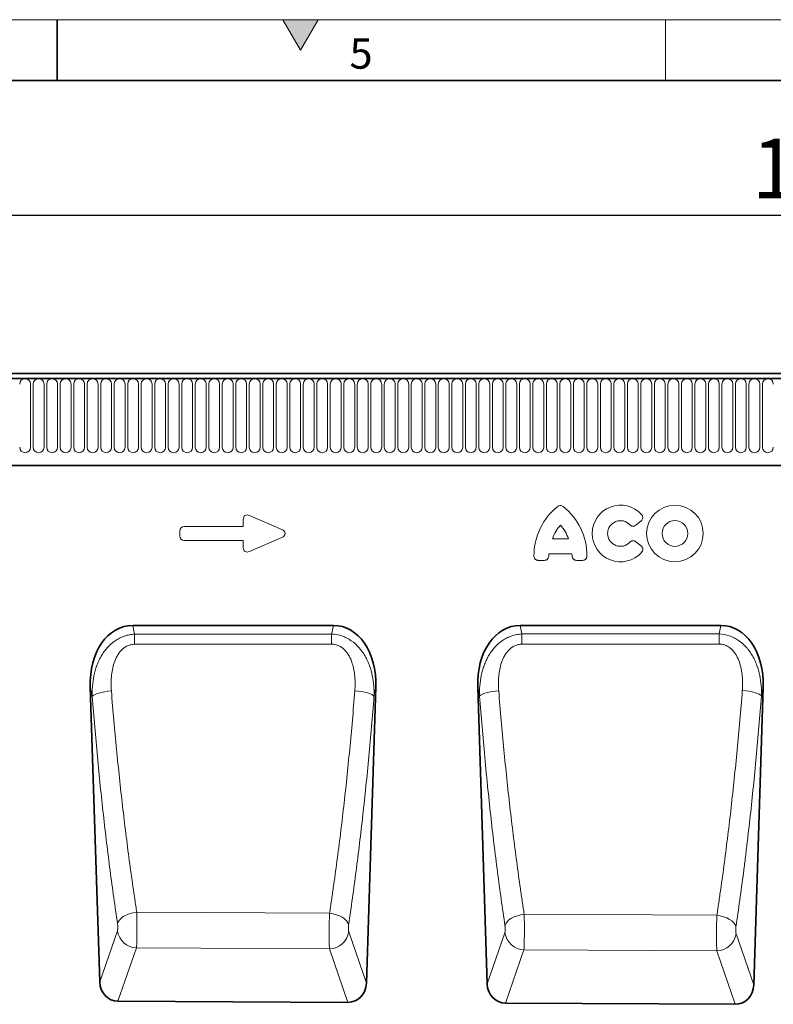
# Model space of a CAD drawing. Units: millimetres. Extents: x 75 to 2100, y 0 to 1460.
# Drawn here: x 1035 to 1344, y 1055 to 1460 of the extents above; entities that cross this region are included whole.
import ezdxf

# ---------------------------------------------------------------- set-up
doc = ezdxf.new("R2010")
doc.units = ezdxf.units.MM
doc.header["$LTSCALE"] = 5
doc.header["$PDSIZE"] = -1
doc.linetypes.add('SLD-Durchgehend', pattern=[0])
doc.layers.get('0').update_dxf_attribs({"color": 1, "lineweight": 25})
for name, color, linetype, lineweight in [('133501', 7, 'Continuous', 25), ('DIMENSION', 3, 'Continuous', 25), ('TANGENT_EDGES', 4, 'Continuous', 25)]:
    doc.layers.add(name, color=color, linetype=linetype, lineweight=lineweight)
doc.styles.add('BEMSTIL', font='isocp3.shx', dxfattribs={"width": 0.8})
doc.styles.add('SLDTEXTSTYLE0', font='TXT', dxfattribs={"width": 0.605})
doc.dimstyles.new('BEMASS$0', dxfattribs={"dimscale": 10, "dimtxt": 3.5, "dimasz": 3.5, "dimexe": 2, "dimexo": 0, "dimgap": 1, "dimtad": 1, "dimdec": 1, "dimtxsty": 'BEMSTIL', "dimcen": 3, "dimclrd": 3, "dimclre": 3, "dimclrt": 4, "dimadec": 0, "dimazin": 0, "dimtfac": 1, "dimtdec": 1, "dimtofl": 0, "dimtmove": 0, "dimatfit": 0, "dimfxl": 1, "dimtolj": 1, "dimlwd": -1, "dimlwe": -1, "dimarcsym": 0})

# ---------------------------------------------------------------- blocks, each defined once
blk = doc.blocks.new('*D9')
at = {"layer": 'Defpoints', "color": 0, "transparency": 16777216}
for p in [(1872.62, 1379.64), (872.62, 1294.14), (1872.62, 1294.14)]:
    blk.add_point(p, dxfattribs=at)
at = {"layer": 'DIMENSION', "color": 3, "transparency": 16777216}
for p, q in [((872.62, 1329.14), (872.62, 1393.64)), ((1872.62, 1329.14), (1872.62, 1393.64)), ((897.12, 1379.64), (1848.12, 1379.64))]:
    blk.add_line(p, q, dxfattribs=at)
for points in [[(897.12, 1383.73), (897.12, 1375.56), (872.62, 1379.64)], [(1848.12, 1383.73), (1848.12, 1375.56), (1872.62, 1379.64)]]:
    blk.add_solid(points, dxfattribs=at)
at = {"layer": 'DIMENSION', "color": 4, "transparency": 16777216, "insert": (1372.62, 1411.14), "char_height": 24.5, "attachment_point": 2, "style": 'BEMSTIL', "bg_fill": 3, "box_fill_scale": 1.1, "bg_fill_color": 256, "bg_fill_true_color": 13158600, "bg_fill_transparency": 0}
blk.add_mtext('\\A1;1000', dxfattribs=at)
blk = doc.blocks.new('1032367-M_D_FRONT VIEW')
at = {"layer": '133501', "linetype": 'SLD-Durchgehend', "lineweight": 35}
for p, q in [((1872.12, 1280.49), (873.12, 1280.49)), ((1871.62, 1282.62), (873.62, 1282.62)), ((903.62, 1244.82), (1742.62, 1244.82)), ((1163.53, 1179.04), (1081.1, 1179.04)), ((1322.73, 1179.04), (1240.3, 1179.04)), ((1063.63, 1153.6), (1067.5, 1032.53)), ((1177.11, 1032.06), (1180.99, 1153.6)), ((1222.84, 1153.6), (1226.73, 1031.74)), ((1336.29, 1031.27), (1340.2, 1153.6)), ((1169.52, 1024.13), (1075.01, 1024.61)), ((1328.7, 1023.34), (1234.24, 1023.81))]:
    blk.add_line(p, q, dxfattribs=at)
for centre, major_axis, ratio, start_param, end_param in [((1084.04, 1150.76), (5.83, -27.99), 0.699557, 2.996875, 4.466923), ((1160.58, 1150.76), (5.83, 27.99), 0.699557, 4.957855, 6.427903), ((1243.25, 1150.76), (5.83, -27.99), 0.699557, 2.996875, 4.466923), ((1319.79, 1150.76), (5.83, 27.99), 0.699557, 4.957855, 6.427903), ((1075.6, 1033.43), (-2.92, -8.43), 0.897017, 5.116142, 6.580425), ((1169.01, 1032.96), (-2.92, 8.43), 0.89648, 2.836435, 4.309685), ((1234.83, 1032.63), (-2.92, -8.43), 0.897017, 5.116142, 6.580425), ((1328.19, 1032.17), (-2.92, 8.43), 0.89648, 2.836435, 4.309685)]:
    blk.add_ellipse(centre, major_axis=major_axis, ratio=ratio, start_param=start_param, end_param=end_param, dxfattribs=at)
at = {"layer": 'TANGENT_EDGES', "linetype": 'SLD-Durchgehend', "lineweight": 18}
for p, q in [((873.62, 1280.49), (1871.62, 1280.49)), ((1039.08, 1278.24), (1039.08, 1252.24)), ((1040.16, 1252.24), (1040.16, 1278.24)), ((1044.63, 1278.24), (1044.63, 1252.24)), ((1045.71, 1252.24), (1045.71, 1278.24)), ((1050.18, 1278.24), (1050.18, 1252.24)), ((1051.26, 1252.24), (1051.26, 1278.24)), ((1055.73, 1278.24), (1055.73, 1252.24)), ((1056.81, 1252.24), (1056.81, 1278.24)), ((1061.28, 1278.24), (1061.28, 1252.24)), ((1062.36, 1252.24), (1062.36, 1278.24)), ((1066.83, 1278.24), (1066.83, 1252.24)), ((1067.91, 1252.24), (1067.91, 1278.24)), ((1072.38, 1278.24), (1072.38, 1252.24)), ((1073.46, 1252.24), (1073.46, 1278.24)), ((1077.93, 1278.24), (1077.93, 1252.24)), ((1079.01, 1252.24), (1079.01, 1278.24)), ((1083.48, 1278.24), (1083.48, 1252.24)), ((1084.56, 1252.24), (1084.56, 1278.24)), ((1089.03, 1278.24), (1089.03, 1252.24)), ((1090.11, 1252.24), (1090.11, 1278.24)), ((1094.58, 1278.24), (1094.58, 1252.24)), ((1095.66, 1252.24), (1095.66, 1278.24)), ((1100.13, 1278.24), (1100.13, 1252.24)), ((1101.21, 1252.24), (1101.21, 1278.24)), ((1105.68, 1278.24), (1105.68, 1252.24)), ((1106.76, 1252.24), (1106.76, 1278.24)), ((1111.23, 1278.24), (1111.23, 1252.24)), ((1112.31, 1252.24), (1112.31, 1278.24)), ((1116.78, 1278.24), (1116.78, 1252.24)), ((1117.86, 1252.24), (1117.86, 1278.24)), ((1122.33, 1278.24), (1122.33, 1252.24)), ((1123.41, 1252.24), (1123.41, 1278.24)), ((1127.88, 1278.24), (1127.88, 1252.24)), ((1128.96, 1252.24), (1128.96, 1278.24)), ((1133.43, 1278.24), (1133.43, 1252.24)), ((1134.51, 1252.24), (1134.51, 1278.24)), ((1138.98, 1278.24), (1138.98, 1252.24)), ((1140.06, 1252.24), (1140.06, 1278.24)), ((1144.53, 1278.24), (1144.53, 1252.24)), ((1145.61, 1252.24), (1145.61, 1278.24)), ((1150.08, 1278.24), (1150.08, 1252.24)), ((1151.16, 1252.24), (1151.16, 1278.24)), ((1155.63, 1278.24), (1155.63, 1252.24)), ((1156.71, 1252.24), (1156.71, 1278.24)), ((1161.18, 1278.24), (1161.18, 1252.24)), ((1162.26, 1252.24), (1162.26, 1278.24)), ((1166.73, 1278.24), (1166.73, 1252.24)), ((1167.81, 1252.24), (1167.81, 1278.24)), ((1172.28, 1278.24), (1172.28, 1252.24)), ((1173.36, 1252.24), (1173.36, 1278.24)), ((1177.83, 1278.24), (1177.83, 1252.24)), ((1178.91, 1252.24), (1178.91, 1278.24)), ((1183.38, 1278.24), (1183.38, 1252.24)), ((1184.46, 1252.24), (1184.46, 1278.24)), ((1188.93, 1278.24), (1188.93, 1252.24)), ((1190.01, 1252.24), (1190.01, 1278.24)), ((1194.48, 1278.24), (1194.48, 1252.24)), ((1195.56, 1252.24), (1195.56, 1278.24)), ((1200.03, 1278.24), (1200.03, 1252.24)), ((1201.11, 1252.24), (1201.11, 1278.24)), ((1205.58, 1278.24), (1205.58, 1252.24)), ((1206.66, 1252.24), (1206.66, 1278.24)), ((1211.13, 1278.24), (1211.13, 1252.24)), ((1212.21, 1252.24), (1212.21, 1278.24)), ((1216.68, 1278.24), (1216.68, 1252.24)), ((1217.76, 1252.24), (1217.76, 1278.24)), ((1222.23, 1278.24), (1222.23, 1252.24)), ((1223.31, 1252.24), (1223.31, 1278.24)), ((1227.78, 1278.24), (1227.78, 1252.24)), ((1228.86, 1252.24), (1228.86, 1278.24)), ((1233.33, 1278.24), (1233.33, 1252.24)), ((1234.41, 1252.24), (1234.41, 1278.24)), ((1238.88, 1278.24), (1238.88, 1252.24)), ((1239.96, 1252.24), (1239.96, 1278.24)), ((1244.43, 1278.24), (1244.43, 1252.24)), ((1245.51, 1252.24), (1245.51, 1278.24)), ((1249.98, 1278.24), (1249.98, 1252.24)), ((1251.06, 1252.24), (1251.06, 1278.24)), ((1255.53, 1278.24), (1255.53, 1252.24)), ((1256.61, 1252.24), (1256.61, 1278.24)), ((1261.08, 1278.24), (1261.08, 1252.24)), ((1262.16, 1252.24), (1262.16, 1278.24)), ((1266.63, 1278.24), (1266.63, 1252.24)), ((1267.71, 1252.24), (1267.71, 1278.24)), ((1272.18, 1278.24), (1272.18, 1252.24)), ((1273.26, 1252.24), (1273.26, 1278.24)), ((1277.73, 1278.24), (1277.73, 1252.24)), ((1278.81, 1252.24), (1278.81, 1278.24)), ((1283.28, 1278.24), (1283.28, 1252.24)), ((1284.36, 1252.24), (1284.36, 1278.24)), ((1288.83, 1278.24), (1288.83, 1252.24)), ((1289.91, 1252.24), (1289.91, 1278.24)), ((1294.38, 1278.24), (1294.38, 1252.24)), ((1295.46, 1252.24), (1295.46, 1278.24)), ((1299.93, 1278.24), (1299.93, 1252.24)), ((1301.01, 1252.24), (1301.01, 1278.24)), ((1305.48, 1278.24), (1305.48, 1252.24)), ((1306.56, 1252.24), (1306.56, 1278.24)), ((1311.03, 1278.24), (1311.03, 1252.24)), ((1312.11, 1252.24), (1312.11, 1278.24)), ((1316.58, 1278.24), (1316.58, 1252.24)), ((1317.66, 1252.24), (1317.66, 1278.24)), ((1322.13, 1278.24), (1322.13, 1252.24)), ((1323.21, 1252.24), (1323.21, 1278.24)), ((1327.68, 1278.24), (1327.68, 1252.24)), ((1328.76, 1252.24), (1328.76, 1278.24)), ((1333.23, 1278.24), (1333.23, 1252.24)), ((1334.31, 1252.24), (1334.31, 1278.24)), ((1338.78, 1278.24), (1338.78, 1252.24)), ((1339.86, 1252.24), (1339.86, 1278.24)), ((903.62, 1244.82), (1742.62, 1244.82)), ((1126.48, 1219.66), (1126.48, 1222.6)), ((1129.01, 1224.26), (1142.34, 1218.49)), ((1102.29, 1219.66), (1126.48, 1219.66)), ((1289.98, 1221.96), (1287.86, 1220.24)), ((1100.48, 1215.8), (1100.48, 1217.85)), ((1126.48, 1213.99), (1102.29, 1213.99)), ((1126.48, 1211.05), (1126.48, 1213.99)), ((1142.34, 1215.16), (1129.01, 1209.39)), ((1253.57, 1214.63), (1260.11, 1214.63)), ((1287.86, 1213.41), (1289.98, 1211.69)), ((1261.58, 1208.43), (1252.1, 1208.43)), ((1250.21, 1205.78), (1247.75, 1205.78)), ((1265.93, 1205.78), (1263.47, 1205.78)), ((1081.1, 1179.04), (1081.85, 1175.45)), ((1162.79, 1175.49), (1163.53, 1179.04)), ((1240.3, 1179.04), (1241.03, 1175.52)), ((1322.01, 1175.56), (1322.73, 1179.04)), ((1081.85, 1175.45), (1162.79, 1175.49)), ((1241.03, 1175.52), (1322.01, 1175.56)), ((1064.42, 1149.82), (1063.63, 1153.6)), ((1180.99, 1153.6), (1180.22, 1149.91)), ((1223.6, 1149.96), (1222.84, 1153.6)), ((1340.2, 1153.6), (1339.46, 1150.05)), ((1161.94, 1060.74), (1082.73, 1061.16)), ((1321.13, 1059.89), (1241.95, 1060.31)), ((1067.5, 1032.53), (1074.78, 1053.51)), ((1169.84, 1053.1), (1177.11, 1032.06)), ((1226.73, 1031.74), (1234, 1052.69)), ((1329.03, 1052.28), (1336.29, 1031.27)), ((1082.62, 1046.51), (1075.01, 1024.61)), ((1082.62, 1046.51), (1161.93, 1046.1)), ((1169.52, 1024.13), (1161.93, 1046.1)), ((1241.84, 1045.69), (1234.24, 1023.81)), ((1241.84, 1045.69), (1321.11, 1045.28)), ((1328.7, 1023.34), (1321.11, 1045.28))]:
    blk.add_line(p, q, dxfattribs=at)
at = {"layer": 'TANGENT_EDGES', "linetype": 'SLD-Durchgehend', "lineweight": 18, "flags": 128}
for points in [[(1081.85, 1175.45), (1081.85, 1175.01), (1081.85, 1174.54), (1081.85, 1174.05), (1081.85, 1173.54), (1081.85, 1173), (1081.85, 1172.44), (1081.85, 1171.88), (1081.85, 1171.29)], [(1162.79, 1175.49), (1162.79, 1175.05), (1162.79, 1174.58), (1162.79, 1174.09), (1162.79, 1173.57), (1162.79, 1173.03), (1162.79, 1172.48), (1162.79, 1171.91), (1162.79, 1171.32)], [(1241.03, 1175.52), (1241.04, 1175.08), (1241.04, 1174.62), (1241.04, 1174.12), (1241.04, 1173.6), (1241.04, 1173.07), (1241.04, 1172.51), (1241.04, 1171.94), (1241.04, 1171.35)], [(1322.01, 1175.56), (1322.01, 1175.12), (1322.01, 1174.65), (1322.01, 1174.16), (1322.01, 1173.64), (1322.01, 1173.1), (1322.01, 1172.54), (1322.01, 1171.97), (1322.01, 1171.38)], [(1162.79, 1171.32), (1146.79, 1171.32), (1081.85, 1171.29)], [(1322.01, 1171.38), (1306.01, 1171.38), (1241.04, 1171.35)], [(1064.42, 1149.82), (1064.77, 1150.19), (1065.35, 1150.55), (1066.14, 1150.9), (1067.13, 1151.23), (1068.28, 1151.52), (1069.55, 1151.76), (1070.9, 1151.95), (1072.3, 1152.09)], [(1180.22, 1149.91), (1179.88, 1150.27), (1179.3, 1150.64), (1178.5, 1150.99), (1177.52, 1151.31), (1176.37, 1151.6), (1175.11, 1151.84), (1173.75, 1152.03), (1172.35, 1152.16)], [(1223.6, 1149.96), (1223.94, 1150.32), (1224.52, 1150.69), (1225.32, 1151.03), (1226.3, 1151.36), (1227.45, 1151.64), (1228.72, 1151.88), (1230.08, 1152.08), (1231.48, 1152.21)], [(1339.46, 1150.05), (1339.11, 1150.41), (1338.53, 1150.77), (1337.74, 1151.12), (1336.75, 1151.44), (1335.61, 1151.72), (1334.34, 1151.96), (1332.98, 1152.15), (1331.59, 1152.28)], [(1074.83, 1056.44), (1075.14, 1057.26), (1075.7, 1058.06), (1076.48, 1058.82), (1077.47, 1059.5), (1078.63, 1060.1), (1079.92, 1060.58), (1081.3, 1060.94), (1082.73, 1061.16)], [(1169.79, 1056.03), (1169.48, 1056.85), (1168.93, 1057.64), (1168.15, 1058.39), (1167.17, 1059.08), (1166.02, 1059.67), (1164.73, 1060.16), (1163.36, 1060.52), (1161.94, 1060.74)], [(1234.05, 1055.62), (1234.36, 1056.43), (1234.92, 1057.23), (1235.7, 1057.98), (1236.69, 1058.66), (1237.85, 1059.26), (1239.14, 1059.74), (1240.52, 1060.09), (1241.95, 1060.31)], [(1328.97, 1055.21), (1328.67, 1056.02), (1328.11, 1056.81), (1327.33, 1057.56), (1326.35, 1058.24), (1325.2, 1058.83), (1323.92, 1059.31), (1322.55, 1059.67), (1321.13, 1059.89)]]:
    blk.add_lwpolyline(points, dxfattribs=at)
at = {"layer": 'TANGENT_EDGES', "linetype": 'SLD-Durchgehend', "lineweight": 18}
for radius in [11.63, 5.28]:
    blk.add_circle((1303.9, 1216.82), radius, dxfattribs=at)
for centre, radius, start, end in [((1036.84, 1278.24), 2.23, 0, 180), ((1042.39, 1278.24), 2.23, 0, 180), ((1047.94, 1278.24), 2.23, 0, 180), ((1053.49, 1278.24), 2.23, 0, 180), ((1059.04, 1278.24), 2.23, 0, 180), ((1064.59, 1278.24), 2.23, 0, 180), ((1070.14, 1278.24), 2.23, 0, 180), ((1075.69, 1278.24), 2.23, 0, 180), ((1081.24, 1278.24), 2.23, 0, 180), ((1086.79, 1278.24), 2.23, 0, 180), ((1092.34, 1278.24), 2.23, 0, 180), ((1097.89, 1278.24), 2.23, 0, 180), ((1103.44, 1278.24), 2.23, 0, 180), ((1108.99, 1278.24), 2.23, 0, 180), ((1114.54, 1278.24), 2.23, 0, 180), ((1120.09, 1278.24), 2.23, 0, 180), ((1125.64, 1278.24), 2.23, 0, 180), ((1131.19, 1278.24), 2.23, 0, 180), ((1136.74, 1278.24), 2.23, 0, 180), ((1142.29, 1278.24), 2.23, 0, 180), ((1147.84, 1278.24), 2.23, 0, 180), ((1153.39, 1278.24), 2.23, 0, 180), ((1158.94, 1278.24), 2.23, 0, 180), ((1164.49, 1278.24), 2.23, 0, 180), ((1170.04, 1278.24), 2.23, 0, 180), ((1175.59, 1278.24), 2.23, 0, 180), ((1181.14, 1278.24), 2.23, 0, 180), ((1186.69, 1278.24), 2.23, 0, 180), ((1192.24, 1278.24), 2.23, 0, 180), ((1197.79, 1278.24), 2.23, 0, 180), ((1203.34, 1278.24), 2.23, 0, 180), ((1208.89, 1278.24), 2.23, 0, 180), ((1214.44, 1278.24), 2.23, 0, 180), ((1219.99, 1278.24), 2.23, 0, 180), ((1225.54, 1278.24), 2.23, 0, 180), ((1231.09, 1278.24), 2.23, 0, 180), ((1236.64, 1278.24), 2.23, 0, 180), ((1242.19, 1278.24), 2.23, 0, 180), ((1247.74, 1278.24), 2.23, 0, 180), ((1253.29, 1278.24), 2.23, 0, 180), ((1258.84, 1278.24), 2.23, 0, 180), ((1264.39, 1278.24), 2.23, 0, 180), ((1269.94, 1278.24), 2.23, 0, 180), ((1275.49, 1278.24), 2.23, 0, 180), ((1281.04, 1278.24), 2.23, 0, 180), ((1286.59, 1278.24), 2.23, 0, 180), ((1292.14, 1278.24), 2.23, 0, 180), ((1297.69, 1278.24), 2.23, 0, 180), ((1303.24, 1278.24), 2.23, 0, 180), ((1308.79, 1278.24), 2.23, 0, 180), ((1314.34, 1278.24), 2.23, 0, 180), ((1319.89, 1278.24), 2.23, 0, 180), ((1325.44, 1278.24), 2.23, 0, 180), ((1330.99, 1278.24), 2.23, 0, 180), ((1336.54, 1278.24), 2.23, 0, 180), ((1342.09, 1278.24), 2.23, 0, 180), ((1036.84, 1252.24), 2.23, 180, 0), ((1042.39, 1252.24), 2.23, 180, 0), ((1047.94, 1252.24), 2.23, 180, 0), ((1053.49, 1252.24), 2.23, 180, 0), ((1059.04, 1252.24), 2.23, 180, 0), ((1064.59, 1252.24), 2.23, 180, 0), ((1070.14, 1252.24), 2.23, 180, 0), ((1075.69, 1252.24), 2.23, 180, 0), ((1081.24, 1252.24), 2.23, 180, 0), ((1086.79, 1252.24), 2.23, 180, 0), ((1092.34, 1252.24), 2.23, 180, 0), ((1097.89, 1252.24), 2.23, 180, 0), ((1103.44, 1252.24), 2.23, 180, 0), ((1108.99, 1252.24), 2.23, 180, 0), ((1114.54, 1252.24), 2.23, 180, 0), ((1120.09, 1252.24), 2.23, 180, 0), ((1125.64, 1252.24), 2.23, 180, 0), ((1131.19, 1252.24), 2.23, 180, 0), ((1136.74, 1252.24), 2.23, 180, 0), ((1142.29, 1252.24), 2.23, 180, 0), ((1147.84, 1252.24), 2.23, 180, 0), ((1153.39, 1252.24), 2.23, 180, 0), ((1158.94, 1252.24), 2.23, 180, 0), ((1164.49, 1252.24), 2.23, 180, 0), ((1170.04, 1252.24), 2.23, 180, 0), ((1175.59, 1252.24), 2.23, 180, 0), ((1181.14, 1252.24), 2.23, 180, 0), ((1186.69, 1252.24), 2.23, 180, 0), ((1192.24, 1252.24), 2.23, 180, 0), ((1197.79, 1252.24), 2.23, 180, 0), ((1203.34, 1252.24), 2.23, 180, 0), ((1208.89, 1252.24), 2.23, 180, 0), ((1214.44, 1252.24), 2.23, 180, 0), ((1219.99, 1252.24), 2.23, 180, 0), ((1225.54, 1252.24), 2.23, 180, 0), ((1231.09, 1252.24), 2.23, 180, 0), ((1236.64, 1252.24), 2.23, 180, 0), ((1242.19, 1252.24), 2.23, 180, 0), ((1247.74, 1252.24), 2.23, 180, 0), ((1253.29, 1252.24), 2.23, 180, 0), ((1258.84, 1252.24), 2.23, 180, 0), ((1264.39, 1252.24), 2.23, 180, 0), ((1269.94, 1252.24), 2.23, 180, 0), ((1275.49, 1252.24), 2.23, 180, 0), ((1281.04, 1252.24), 2.23, 180, 0), ((1286.59, 1252.24), 2.23, 180, 0), ((1292.14, 1252.24), 2.23, 180, 0), ((1297.69, 1252.24), 2.23, 180, 0), ((1303.24, 1252.24), 2.23, 180, 0), ((1308.79, 1252.24), 2.23, 180, 0), ((1314.34, 1252.24), 2.23, 180, 0), ((1319.89, 1252.24), 2.23, 180, 0), ((1325.44, 1252.24), 2.23, 180, 0), ((1330.99, 1252.24), 2.23, 180, 0), ((1336.54, 1252.24), 2.23, 180, 0), ((1342.09, 1252.24), 2.23, 180, 0), ((1271.98, 1207.6), 26.04, 128.6786, 180.0058), ((1241.7, 1207.6), 26.04, 359.9942, 51.3214), ((1281.52, 1216.82), 11.63, 41.7794, 318.2206), ((1281.52, 1216.82), 5.28, 42.8482, 317.1518), ((1267.97, 1209.98), 15.13, 137.3642, 162.104), ((1245.71, 1209.98), 15.13, 17.896, 42.6358), ((1267.13, 1206.63), 15.13, 173.1696, 176.734), ((1246.55, 1206.63), 15.13, 3.266, 6.8304), ((1082.97, 1054.79), 8.29, 188.8876, 267.586), ((1161.65, 1054.39), 8.29, 271.9402, 351.0623), ((1242.19, 1053.97), 8.29, 188.8876, 267.586), ((1320.83, 1053.57), 8.29, 271.9402, 351.0623)]:
    blk.add_arc(centre, radius, start, end, dxfattribs=at)
for centre, major_axis, ratio, start_param, end_param in [((1128.68, 1222), (1.44, -2.19), 0.762065, 2.281929, 4.001257), ((1102.68, 1217.45), (1.69, -1.69), 0.834817, 2.445979, 3.837206), ((1140.62, 1216.82), (-3.08, 0), 0.648828, 2.159632, 4.123553), ((1102.68, 1216.19), (1.69, 1.69), 0.834817, 2.445979, 3.837206), ((1128.68, 1211.65), (1.44, 2.19), 0.762065, 2.281929, 4.001257)]:
    blk.add_ellipse(centre, major_axis=major_axis, ratio=ratio, start_param=start_param, end_param=end_param, dxfattribs=at)
for points, knots in [([(1255.71, 1227.93), (1255.87, 1228.06), (1256.05, 1228.16), (1256.43, 1228.3), (1256.63, 1228.34), (1257.05, 1228.34), (1257.25, 1228.3), (1257.64, 1228.16), (1257.81, 1228.06), (1257.97, 1227.93)], [0, 0, 0, 0, 0.25, 0.25, 0.5, 0.5, 0.75, 0.75, 1, 1, 1, 1]), ([(1290.19, 1224.57), (1290.27, 1224.48), (1290.35, 1224.38), (1290.48, 1224.17), (1290.53, 1224.06), (1290.62, 1223.83), (1290.65, 1223.71), (1290.68, 1223.47), (1290.68, 1223.34), (1290.66, 1222.97), (1290.58, 1222.73), (1290.4, 1222.41), (1290.33, 1222.31), (1290.16, 1222.12), (1290.08, 1222.04), (1289.98, 1221.96)], [0, 0, 0, 0, 0.125, 0.125, 0.25, 0.25, 0.375, 0.375, 0.5, 0.5, 0.75, 0.75, 0.875, 0.875, 1, 1, 1, 1]), ([(1287.86, 1220.24), (1287.68, 1220.09), (1287.48, 1219.98), (1287.15, 1219.87), (1287.04, 1219.84), (1286.82, 1219.81), (1286.7, 1219.81), (1286.47, 1219.83), (1286.36, 1219.85), (1286.14, 1219.91), (1286.03, 1219.95), (1285.73, 1220.1), (1285.55, 1220.25), (1285.39, 1220.42)], [0, 0, 0, 0, 0.25, 0.25, 0.375, 0.375, 0.5, 0.5, 0.625, 0.625, 0.75, 0.75, 1, 1, 1, 1]), ([(1285.39, 1213.23), (1285.55, 1213.4), (1285.73, 1213.54), (1286.03, 1213.7), (1286.14, 1213.74), (1286.36, 1213.8), (1286.47, 1213.82), (1286.7, 1213.84), (1286.81, 1213.83), (1287.04, 1213.8), (1287.15, 1213.78), (1287.48, 1213.67), (1287.68, 1213.55), (1287.86, 1213.41)], [0, 0, 0, 0, 0.25, 0.25, 0.375, 0.375, 0.5, 0.5, 0.625, 0.625, 0.75, 0.75, 1, 1, 1, 1]), ([(1289.98, 1211.69), (1290.08, 1211.61), (1290.16, 1211.53), (1290.32, 1211.34), (1290.4, 1211.24), (1290.52, 1211.02), (1290.57, 1210.91), (1290.64, 1210.68), (1290.66, 1210.55), (1290.69, 1210.19), (1290.66, 1209.94), (1290.53, 1209.59), (1290.48, 1209.48), (1290.35, 1209.27), (1290.27, 1209.17), (1290.19, 1209.08)], [0, 0, 0, 0, 0.125, 0.125, 0.25, 0.25, 0.375, 0.375, 0.5, 0.5, 0.75, 0.75, 0.875, 0.875, 1, 1, 1, 1]), ([(1247.75, 1205.78), (1247.63, 1205.78), (1247.51, 1205.79), (1247.28, 1205.83), (1247.16, 1205.87), (1246.94, 1205.95), (1246.83, 1206), (1246.63, 1206.13), (1246.54, 1206.21), (1246.37, 1206.38), (1246.3, 1206.47), (1246.17, 1206.67), (1246.11, 1206.78), (1245.98, 1207.11), (1245.94, 1207.35), (1245.94, 1207.59)], [0, 0, 0, 0, 0.125, 0.125, 0.25, 0.25, 0.375, 0.375, 0.5, 0.5, 0.625, 0.625, 0.75, 0.75, 1, 1, 1, 1]), ([(1252.02, 1207.49), (1252, 1207.26), (1251.95, 1207.03), (1251.82, 1206.72), (1251.76, 1206.62), (1251.63, 1206.43), (1251.55, 1206.34), (1251.39, 1206.18), (1251.29, 1206.11), (1251.1, 1205.99), (1250.99, 1205.94), (1250.67, 1205.82), (1250.44, 1205.78), (1250.21, 1205.78)], [0, 0, 0, 0, 0.25, 0.25, 0.375, 0.375, 0.5, 0.5, 0.625, 0.625, 0.75, 0.75, 1, 1, 1, 1]), ([(1263.47, 1205.78), (1263.24, 1205.78), (1263.01, 1205.82), (1262.69, 1205.94), (1262.59, 1205.99), (1262.39, 1206.11), (1262.3, 1206.18), (1262.13, 1206.34), (1262.06, 1206.43), (1261.92, 1206.61), (1261.87, 1206.72), (1261.73, 1207.03), (1261.68, 1207.26), (1261.66, 1207.49)], [0, 0, 0, 0, 0.25, 0.25, 0.375, 0.375, 0.5, 0.5, 0.625, 0.625, 0.75, 0.75, 1, 1, 1, 1]), ([(1267.74, 1207.59), (1267.74, 1207.47), (1267.73, 1207.36), (1267.69, 1207.12), (1267.66, 1207), (1267.57, 1206.78), (1267.52, 1206.67), (1267.39, 1206.47), (1267.31, 1206.38), (1267.14, 1206.21), (1267.05, 1206.14), (1266.85, 1206.01), (1266.74, 1205.95), (1266.41, 1205.82), (1266.17, 1205.78), (1265.93, 1205.78)], [0, 0, 0, 0, 0.125, 0.125, 0.25, 0.25, 0.375, 0.375, 0.5, 0.5, 0.625, 0.625, 0.75, 0.75, 1, 1, 1, 1]), ([(1064.42, 1149.82), (1064.37, 1151.25), (1064.4, 1152.68), (1064.63, 1155.52), (1064.82, 1156.93), (1065.26, 1159.03), (1065.43, 1159.73), (1065.82, 1161.11), (1066.04, 1161.79), (1066.53, 1163.14), (1066.8, 1163.8), (1067.41, 1165.11), (1067.74, 1165.75), (1068.45, 1166.99), (1068.84, 1167.59), (1069.67, 1168.76), (1070.12, 1169.33), (1071.55, 1170.93), (1072.61, 1171.89), (1074.39, 1173.12), (1075, 1173.49), (1075.96, 1173.98), (1076.28, 1174.13), (1076.95, 1174.41), (1077.28, 1174.54), (1078.31, 1174.89), (1079, 1175.07), (1080.41, 1175.34), (1081.13, 1175.42), (1081.85, 1175.45)], [0, 0, 0, 0, 0.125, 0.125, 0.25, 0.25, 0.3125, 0.3125, 0.375, 0.375, 0.4375, 0.4375, 0.5, 0.5, 0.5625, 0.5625, 0.625, 0.625, 0.75, 0.75, 0.8125, 0.8125, 0.84375, 0.84375, 0.875, 0.875, 0.9375, 0.9375, 1, 1, 1, 1]), ([(1162.79, 1175.49), (1164.24, 1175.43), (1165.65, 1175.16), (1167.71, 1174.46), (1168.37, 1174.18), (1169.65, 1173.53), (1170.27, 1173.15), (1172.06, 1171.92), (1173.12, 1170.96), (1174.31, 1169.61), (1174.55, 1169.33), (1175, 1168.76), (1175.21, 1168.48), (1175.83, 1167.6), (1176.22, 1167), (1176.93, 1165.76), (1177.25, 1165.13), (1177.85, 1163.83), (1178.13, 1163.16), (1178.87, 1161.13), (1179.25, 1159.76), (1179.82, 1156.99), (1180.02, 1155.59), (1180.24, 1152.77), (1180.27, 1151.34), (1180.22, 1149.91)], [0, 0, 0, 0, 0.125, 0.125, 0.1875, 0.1875, 0.25, 0.25, 0.375, 0.375, 0.40625, 0.40625, 0.4375, 0.4375, 0.5, 0.5, 0.5625, 0.5625, 0.625, 0.625, 0.75, 0.75, 0.875, 0.875, 1, 1, 1, 1]), ([(1223.6, 1149.96), (1223.55, 1151.39), (1223.58, 1152.82), (1223.81, 1155.65), (1224, 1157.06), (1224.44, 1159.15), (1224.61, 1159.85), (1225, 1161.23), (1225.23, 1161.91), (1225.72, 1163.26), (1225.99, 1163.92), (1226.6, 1165.22), (1226.93, 1165.86), (1227.64, 1167.1), (1228.03, 1167.7), (1228.87, 1168.86), (1229.32, 1169.43), (1230.74, 1171.03), (1231.8, 1171.98), (1233.58, 1173.21), (1234.2, 1173.57), (1235.16, 1174.06), (1235.48, 1174.21), (1236.14, 1174.49), (1236.48, 1174.62), (1237.5, 1174.97), (1238.19, 1175.15), (1239.6, 1175.41), (1240.31, 1175.49), (1241.03, 1175.52)], [0, 0, 0, 0, 0.125, 0.125, 0.25, 0.25, 0.3125, 0.3125, 0.375, 0.375, 0.4375, 0.4375, 0.5, 0.5, 0.5625, 0.5625, 0.625, 0.625, 0.75, 0.75, 0.8125, 0.8125, 0.84375, 0.84375, 0.875, 0.875, 0.9375, 0.9375, 1, 1, 1, 1]), ([(1322.01, 1175.56), (1323.45, 1175.5), (1324.86, 1175.24), (1326.92, 1174.54), (1327.58, 1174.26), (1328.86, 1173.61), (1329.48, 1173.24), (1331.27, 1172.01), (1332.33, 1171.05), (1333.53, 1169.71), (1333.76, 1169.43), (1334.21, 1168.87), (1334.42, 1168.58), (1335.05, 1167.71), (1335.43, 1167.11), (1336.14, 1165.87), (1336.47, 1165.24), (1337.07, 1163.94), (1337.34, 1163.28), (1338.09, 1161.25), (1338.47, 1159.88), (1339.05, 1157.12), (1339.25, 1155.72), (1339.47, 1152.9), (1339.5, 1151.48), (1339.46, 1150.05)], [0, 0, 0, 0, 0.125, 0.125, 0.1875, 0.1875, 0.25, 0.25, 0.375, 0.375, 0.40625, 0.40625, 0.4375, 0.4375, 0.5, 0.5, 0.5625, 0.5625, 0.625, 0.625, 0.75, 0.75, 0.875, 0.875, 1, 1, 1, 1]), ([(1081.85, 1171.29), (1081.33, 1171.29), (1080.82, 1171.24), (1080.08, 1171.07), (1079.83, 1171), (1079.35, 1170.84), (1079.11, 1170.74), (1078.42, 1170.42), (1077.98, 1170.16), (1077.17, 1169.56), (1076.78, 1169.22), (1076.08, 1168.49), (1075.76, 1168.11), (1075.17, 1167.3), (1074.9, 1166.87), (1074.17, 1165.55), (1073.77, 1164.63), (1073.13, 1162.74), (1072.89, 1161.78), (1072.51, 1159.86), (1072.38, 1158.89), (1072.13, 1155.99), (1072.15, 1154.04), (1072.3, 1152.09)], [0, 0, 0, 0, 0.0625, 0.0625, 0.09375, 0.09375, 0.125, 0.125, 0.1875, 0.1875, 0.25, 0.25, 0.3125, 0.3125, 0.375, 0.375, 0.5, 0.5, 0.625, 0.625, 0.75, 0.75, 1, 1, 1, 1]), ([(1172.35, 1152.16), (1172.51, 1154.12), (1172.52, 1156.07), (1172.26, 1158.98), (1172.13, 1159.95), (1171.84, 1161.4), (1171.73, 1161.89), (1171.48, 1162.85), (1171.34, 1163.32), (1170.85, 1164.72), (1170.46, 1165.63), (1169.72, 1166.94), (1169.45, 1167.36), (1168.86, 1168.17), (1168.54, 1168.55), (1168.02, 1169.09), (1167.83, 1169.27), (1167.45, 1169.6), (1167.25, 1169.76), (1166.64, 1170.2), (1166.21, 1170.46), (1165.51, 1170.78), (1165.27, 1170.88), (1164.79, 1171.04), (1164.55, 1171.11), (1163.81, 1171.27), (1163.3, 1171.32), (1162.79, 1171.32)], [0, 0, 0, 0, 0.25, 0.25, 0.375, 0.375, 0.4375, 0.4375, 0.5, 0.5, 0.625, 0.625, 0.6875, 0.6875, 0.75, 0.75, 0.78125, 0.78125, 0.8125, 0.8125, 0.875, 0.875, 0.90625, 0.90625, 0.9375, 0.9375, 1, 1, 1, 1]), ([(1241.04, 1171.35), (1240.78, 1171.35), (1240.52, 1171.34), (1240.01, 1171.28), (1239.51, 1171.2), (1239.03, 1171.06), (1238.54, 1170.9), (1238.3, 1170.8), (1237.61, 1170.48), (1237.18, 1170.22), (1236.36, 1169.63), (1235.98, 1169.29), (1235.28, 1168.57), (1234.96, 1168.19), (1234.37, 1167.38), (1234.1, 1166.95), (1233.36, 1165.64), (1232.96, 1164.72), (1232.32, 1162.83), (1232.07, 1161.88), (1231.69, 1159.96), (1231.56, 1159), (1231.31, 1156.1), (1231.32, 1154.16), (1231.48, 1152.21)], [0, 0, 0, 0, 0.03125, 0.03125, 0.0625, 0.09375, 0.09375, 0.125, 0.125, 0.1875, 0.1875, 0.25, 0.25, 0.3125, 0.3125, 0.375, 0.375, 0.5, 0.5, 0.625, 0.625, 0.75, 0.75, 1, 1, 1, 1]), ([(1331.59, 1152.28), (1331.74, 1154.23), (1331.75, 1156.18), (1331.49, 1159.09), (1331.36, 1160.06), (1331.07, 1161.51), (1330.96, 1161.99), (1330.7, 1162.95), (1330.56, 1163.42), (1330.07, 1164.82), (1329.68, 1165.72), (1328.94, 1167.02), (1328.67, 1167.45), (1328.07, 1168.25), (1327.75, 1168.63), (1327.23, 1169.17), (1327.04, 1169.34), (1326.66, 1169.67), (1326.46, 1169.83), (1325.85, 1170.27), (1325.42, 1170.53), (1324.73, 1170.84), (1324.49, 1170.94), (1324.01, 1171.1), (1323.76, 1171.17), (1323.03, 1171.33), (1322.52, 1171.38), (1322.01, 1171.38)], [0, 0, 0, 0, 0.25, 0.25, 0.375, 0.375, 0.4375, 0.4375, 0.5, 0.5, 0.625, 0.625, 0.6875, 0.6875, 0.75, 0.75, 0.78125, 0.78125, 0.8125, 0.8125, 0.875, 0.875, 0.90625, 0.90625, 0.9375, 0.9375, 1, 1, 1, 1]), ([(1074.83, 1056.44), (1073.76, 1063.55), (1072.74, 1070.85), (1071.28, 1082.07), (1070.8, 1085.87), (1069.88, 1093.52), (1069.43, 1097.39), (1068.56, 1105.2), (1068.14, 1109.15), (1067.32, 1117.12), (1066.92, 1121.14), (1065.78, 1133.28), (1065.07, 1141.49), (1064.42, 1149.82)], [0, 0, 0, 0, 0.25, 0.25, 0.375, 0.375, 0.5, 0.5, 0.625, 0.625, 0.75, 0.75, 1, 1, 1, 1]), ([(1072.3, 1152.09), (1072.95, 1143.98), (1073.66, 1135.98), (1074.81, 1124.16), (1075.2, 1120.24), (1076.02, 1112.48), (1076.45, 1108.64), (1077.32, 1101.03), (1077.77, 1097.27), (1078.69, 1089.81), (1079.17, 1086.12), (1080.15, 1078.83), (1080.65, 1075.23), (1081.41, 1069.9), (1081.67, 1068.14), (1082.07, 1065.51), (1082.2, 1064.63), (1082.46, 1062.89), (1082.6, 1062.02), (1082.73, 1061.16)], [0, 0, 0, 0, 0.25, 0.25, 0.375, 0.375, 0.5, 0.5, 0.625, 0.625, 0.75, 0.75, 0.875, 0.875, 0.9375, 0.9375, 0.96875, 0.96875, 1, 1, 1, 1]), ([(1161.94, 1060.74), (1162.07, 1061.61), (1162.21, 1062.48), (1162.47, 1064.23), (1162.87, 1066.87), (1163.25, 1069.53), (1164.02, 1074.88), (1164.52, 1078.5), (1165.49, 1085.82), (1165.97, 1089.54), (1166.9, 1097.04), (1167.34, 1100.83), (1168.22, 1108.48), (1168.64, 1112.34), (1169.46, 1120.14), (1169.85, 1124.08), (1171, 1135.97), (1171.7, 1144.01), (1172.35, 1152.16)], [0, 0, 0, 0, 0.03125, 0.03125, 0.0625, 0.125, 0.125, 0.25, 0.25, 0.375, 0.375, 0.5, 0.5, 0.625, 0.625, 0.75, 0.75, 1, 1, 1, 1]), ([(1180.22, 1149.91), (1179.57, 1141.54), (1178.87, 1133.28), (1177.72, 1121.07), (1177.32, 1117.03), (1176.5, 1109.02), (1176.08, 1105.05), (1175.2, 1097.2), (1174.75, 1093.31), (1173.83, 1085.6), (1173.35, 1081.79), (1171.89, 1070.51), (1170.86, 1063.18), (1169.79, 1056.03)], [0, 0, 0, 0, 0.25, 0.25, 0.375, 0.375, 0.5, 0.5, 0.625, 0.625, 0.75, 0.75, 1, 1, 1, 1]), ([(1234.05, 1055.62), (1232.98, 1062.8), (1231.95, 1070.18), (1230.48, 1081.53), (1230, 1085.36), (1229.07, 1093.1), (1228.62, 1097.01), (1227.75, 1104.9), (1227.32, 1108.89), (1226.71, 1114.92), (1226.51, 1116.95), (1226.11, 1121), (1225.91, 1123.04), (1224.96, 1133.26), (1224.25, 1141.55), (1223.6, 1149.96)], [0, 0, 0, 0, 0.25, 0.25, 0.375, 0.375, 0.5, 0.5, 0.625, 0.625, 0.6875, 0.6875, 0.75, 0.75, 1, 1, 1, 1]), ([(1231.48, 1152.21), (1232.13, 1144.02), (1232.84, 1135.94), (1233.99, 1123.99), (1234.39, 1120.04), (1235.21, 1112.2), (1235.64, 1108.31), (1236.51, 1100.63), (1236.96, 1096.82), (1237.89, 1089.28), (1238.37, 1085.55), (1239.35, 1078.18), (1239.86, 1074.54), (1240.63, 1069.15), (1240.89, 1067.37), (1241.28, 1064.71), (1241.42, 1063.83), (1241.68, 1062.06), (1241.82, 1061.19), (1241.95, 1060.31)], [0, 0, 0, 0, 0.25, 0.25, 0.375, 0.375, 0.5, 0.5, 0.625, 0.625, 0.75, 0.75, 0.875, 0.875, 0.9375, 0.9375, 0.96875, 0.96875, 1, 1, 1, 1]), ([(1321.13, 1059.89), (1321.26, 1060.77), (1321.39, 1061.65), (1321.66, 1063.42), (1322.06, 1066.09), (1322.45, 1068.78), (1323.22, 1074.19), (1323.72, 1077.85), (1324.7, 1085.26), (1325.18, 1089.01), (1326.11, 1096.59), (1326.56, 1100.42), (1327.43, 1108.15), (1327.86, 1112.05), (1328.68, 1119.93), (1329.08, 1123.91), (1330.23, 1135.93), (1330.94, 1144.05), (1331.59, 1152.28)], [0, 0, 0, 0, 0.03125, 0.03125, 0.0625, 0.125, 0.125, 0.25, 0.25, 0.375, 0.375, 0.5, 0.5, 0.625, 0.625, 0.75, 0.75, 1, 1, 1, 1]), ([(1339.46, 1150.05), (1338.8, 1141.6), (1338.09, 1133.26), (1336.94, 1120.93), (1336.55, 1116.84), (1335.72, 1108.75), (1335.3, 1104.75), (1334.42, 1096.81), (1333.97, 1092.88), (1333.27, 1087.04), (1333.03, 1085.11), (1332.55, 1081.26), (1332.31, 1079.34), (1331.08, 1069.84), (1330.05, 1062.43), (1328.97, 1055.21)], [0, 0, 0, 0, 0.25, 0.25, 0.375, 0.375, 0.5, 0.5, 0.625, 0.625, 0.6875, 0.6875, 0.75, 0.75, 1, 1, 1, 1]), ([(1082.73, 1061.16), (1082.74, 1060.86), (1082.74, 1060.54), (1082.76, 1059.91), (1082.76, 1059.58), (1082.78, 1058.91), (1082.78, 1058.57), (1082.79, 1057.88), (1082.79, 1057.52), (1082.8, 1056.45), (1082.8, 1055.74), (1082.8, 1054.66), (1082.8, 1054.3), (1082.8, 1053.59), (1082.8, 1053.24), (1082.79, 1052.55), (1082.79, 1052.21), (1082.78, 1051.54), (1082.78, 1051.21), (1082.76, 1050.25), (1082.75, 1049.66), (1082.73, 1048.84), (1082.72, 1048.58), (1082.7, 1048.08), (1082.69, 1047.85), (1082.66, 1047.19), (1082.64, 1046.82), (1082.62, 1046.51)], [0, 0, 0, 0, 0.0625, 0.0625, 0.125, 0.125, 0.1875, 0.1875, 0.25, 0.25, 0.375, 0.375, 0.4375, 0.4375, 0.5, 0.5, 0.5625, 0.5625, 0.625, 0.625, 0.75, 0.75, 0.8125, 0.8125, 0.875, 0.875, 1, 1, 1, 1]), ([(1161.93, 1046.1), (1161.92, 1046.26), (1161.91, 1046.43), (1161.89, 1046.8), (1161.88, 1047.01), (1161.87, 1047.44), (1161.86, 1047.67), (1161.85, 1048.17), (1161.84, 1048.43), (1161.83, 1049.26), (1161.82, 1049.85), (1161.81, 1050.8), (1161.81, 1051.13), (1161.81, 1051.8), (1161.8, 1052.14), (1161.81, 1052.83), (1161.81, 1053.18), (1161.81, 1053.89), (1161.81, 1054.25), (1161.82, 1055.33), (1161.83, 1056.05), (1161.85, 1057.46), (1161.87, 1058.17), (1161.9, 1059.5), (1161.92, 1060.14), (1161.94, 1060.74)], [0, 0, 0, 0, 0.0625, 0.0625, 0.125, 0.125, 0.1875, 0.1875, 0.25, 0.25, 0.375, 0.375, 0.4375, 0.4375, 0.5, 0.5, 0.5625, 0.5625, 0.625, 0.625, 0.75, 0.75, 0.875, 0.875, 1, 1, 1, 1]), ([(1241.95, 1060.31), (1241.96, 1060.01), (1241.97, 1059.7), (1241.98, 1059.06), (1241.99, 1058.73), (1242, 1058.07), (1242, 1057.73), (1242.01, 1057.03), (1242.01, 1056.68), (1242.02, 1055.61), (1242.02, 1054.9), (1242.02, 1053.82), (1242.02, 1053.46), (1242.02, 1052.75), (1242.02, 1052.4), (1242.01, 1051.71), (1242.01, 1051.37), (1242, 1050.71), (1242, 1050.38), (1241.98, 1049.42), (1241.97, 1048.83), (1241.95, 1048.01), (1241.94, 1047.75), (1241.92, 1047.25), (1241.91, 1047.02), (1241.88, 1046.37), (1241.86, 1046), (1241.84, 1045.69)], [0, 0, 0, 0, 0.0625, 0.0625, 0.125, 0.125, 0.1875, 0.1875, 0.25, 0.25, 0.375, 0.375, 0.4375, 0.4375, 0.5, 0.5, 0.5625, 0.5625, 0.625, 0.625, 0.75, 0.75, 0.8125, 0.8125, 0.875, 0.875, 1, 1, 1, 1]), ([(1074.78, 1053.51), (1074.8, 1053.57), (1074.82, 1053.65), (1074.85, 1053.82), (1074.87, 1053.92), (1074.9, 1054.14), (1074.91, 1054.26), (1074.92, 1054.51), (1074.93, 1054.65), (1074.93, 1054.93), (1074.93, 1055.07), (1074.93, 1055.36), (1074.92, 1055.5), (1074.9, 1055.79), (1074.89, 1055.93), (1074.86, 1056.19), (1074.85, 1056.32), (1074.83, 1056.44)], [0, 0, 0, 0, 0.125, 0.125, 0.25, 0.25, 0.375, 0.375, 0.5, 0.5, 0.625, 0.625, 0.75, 0.75, 0.875, 0.875, 1, 1, 1, 1]), ([(1321.11, 1045.28), (1321.11, 1045.44), (1321.1, 1045.61), (1321.08, 1045.98), (1321.07, 1046.18), (1321.05, 1046.62), (1321.05, 1046.85), (1321.03, 1047.34), (1321.03, 1047.61), (1321.01, 1048.43), (1321.01, 1049.02), (1321, 1049.97), (1320.99, 1050.3), (1320.99, 1050.97), (1320.99, 1051.31), (1320.99, 1052), (1320.99, 1052.34), (1321, 1053.05), (1321, 1053.41), (1321.01, 1054.49), (1321.02, 1055.2), (1321.03, 1056.26), (1321.04, 1056.62), (1321.05, 1057.31), (1321.06, 1057.65), (1321.09, 1058.65), (1321.11, 1059.29), (1321.13, 1059.89)], [0, 0, 0, 0, 0.0625, 0.0625, 0.125, 0.125, 0.1875, 0.1875, 0.25, 0.25, 0.375, 0.375, 0.4375, 0.4375, 0.5, 0.5, 0.5625, 0.5625, 0.625, 0.625, 0.75, 0.75, 0.8125, 0.8125, 0.875, 0.875, 1, 1, 1, 1]), ([(1169.79, 1056.03), (1169.77, 1055.91), (1169.75, 1055.78), (1169.73, 1055.52), (1169.72, 1055.38), (1169.7, 1055.09), (1169.69, 1054.95), (1169.69, 1054.66), (1169.69, 1054.52), (1169.69, 1054.24), (1169.7, 1054.11), (1169.71, 1053.85), (1169.72, 1053.73), (1169.75, 1053.51), (1169.76, 1053.41), (1169.8, 1053.24), (1169.82, 1053.16), (1169.84, 1053.1)], [0, 0, 0, 0, 0.125, 0.125, 0.25, 0.25, 0.375, 0.375, 0.5, 0.5, 0.625, 0.625, 0.75, 0.75, 0.875, 0.875, 1, 1, 1, 1]), ([(1234, 1052.69), (1234.02, 1052.75), (1234.04, 1052.83), (1234.08, 1053), (1234.09, 1053.1), (1234.12, 1053.32), (1234.13, 1053.44), (1234.14, 1053.69), (1234.15, 1053.83), (1234.15, 1054.1), (1234.15, 1054.25), (1234.15, 1054.53), (1234.14, 1054.68), (1234.12, 1054.96), (1234.11, 1055.1), (1234.08, 1055.37), (1234.07, 1055.5), (1234.05, 1055.62)], [0, 0, 0, 0, 0.125, 0.125, 0.25, 0.25, 0.375, 0.375, 0.5, 0.5, 0.625, 0.625, 0.75, 0.75, 0.875, 0.875, 1, 1, 1, 1]), ([(1328.97, 1055.21), (1328.96, 1055.09), (1328.94, 1054.96), (1328.91, 1054.69), (1328.9, 1054.55), (1328.89, 1054.27), (1328.88, 1054.13), (1328.87, 1053.84), (1328.87, 1053.69), (1328.88, 1053.42), (1328.88, 1053.28), (1328.9, 1053.03), (1328.91, 1052.91), (1328.95, 1052.58), (1328.98, 1052.4), (1329.03, 1052.28)], [0, 0, 0, 0, 0.125, 0.125, 0.25, 0.25, 0.375, 0.375, 0.5, 0.5, 0.625, 0.625, 0.75, 0.75, 1, 1, 1, 1])]:
    blk.add_open_spline(points, degree=3, knots=knots, dxfattribs=at)

msp = doc.modelspace()

# ---------------------------------------------------------------- hatches: boundary and pattern name
at = {"linetype": 'Continuous'}
msp.add_hatch(color=256, dxfattribs=at).paths.add_polyline_path([(1157.22, 1460), (1142.78, 1460), (1150, 1447.5)], flags=0)

# ---------------------------------------------------------------- linework, layer by layer
at = {"linetype": 'SLD-Durchgehend', "lineweight": 18}
for p, q in [((75, 1460), (2075, 1460)), ((1142.78, 1460), (1150, 1447.5)), ((1157.22, 1460), (1142.78, 1460)), ((1150, 1447.5), (1157.22, 1460)), ((1300, 1460), (1300, 1435))]:
    msp.add_line(p, q, dxfattribs=at)
at = {"linetype": 'SLD-Durchgehend', "lineweight": 35}
for p, q in [((1050, 1460), (1050, 1435)), ((100, 1435), (2050, 1435))]:
    msp.add_line(p, q, dxfattribs=at)

# ---------------------------------------------------------------- texts
at = {"linetype": 'Continuous', "lineweight": 0, "insert": (1174.91, 1452.36), "char_height": 12.5, "attachment_point": 2, "style": 'SLDTEXTSTYLE0'}
msp.add_mtext('5', dxfattribs=at)

# ---------------------------------------------------------------- dimensions: what is measured, and where the dimension line sits
at = {"layer": 'DIMENSION'}
dim = msp.add_linear_dim(base=(1872.62, 1379.64), p1=(872.62, 1294.14), p2=(1872.62, 1294.14), dimstyle='BEMASS$0', override={"dimscale": 7, "dimexo": 5, "dimtad": 3, "dimdec": 0, "dimdle": 1, "dimtofl": 1, "dimtfill": 1}, dxfattribs=at)
dim.commit()
dim.dimension.update_dxf_attribs({"geometry": '*D9', "text_midpoint": (1372.62, 1379.64), "dimtype": 160})

# ---------------------------------------------------------------- next in the draw order: block references
at = {"layer": '133501'}
msp.add_blockref('1032367-M_D_FRONT VIEW', (0, 32.02), dxfattribs=at)

doc.saveas('drawing.dxf')
